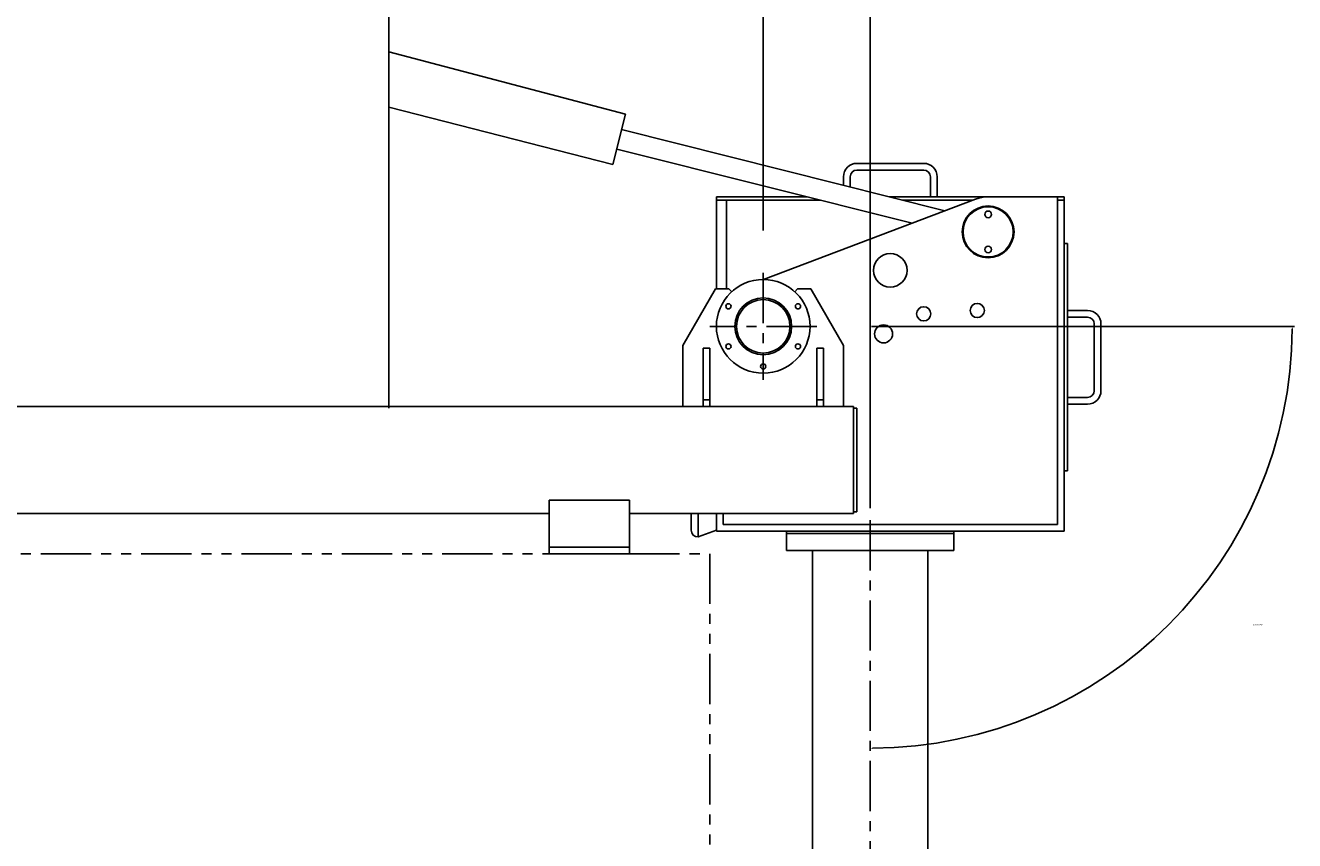
# Model space of a CAD drawing. Extents: x -13 to 315, y -9 to 287.
# Drawn here: x 88 to 183, y 58 to 119 of the extents above; entities that cross this region are included whole.
import ezdxf
from ezdxf.enums import TextEntityAlignment as Align

# ---------------------------------------------------------------- set-up
doc = ezdxf.new("R2010")
doc.units = 0
doc.header["$LTSCALE"] = 3
doc.header["$MEASUREMENT"] = 0
doc.linetypes.add('CENTER', pattern=[2, 1.25, -0.25, 0.25, -0.25])
doc.linetypes.add('PHANTOM', pattern=[2.5, 1.25, -0.25, 0.25, -0.25, 0.25, -0.25])
doc.layers.get('0').update_dxf_attribs({"linetype": 'CONTINUOUS'})
doc.layers.get('DEFPOINTS').update_dxf_attribs({"linetype": 'CONTINUOUS'})
for name, color, linetype in [('BOAT', 5, 'PHANTOM'), ('CENTER', 4, 'CENTER'), ('DIM', 11, 'CONTINUOUS'), ('OBJECT', 1, 'CONTINUOUS')]:
    doc.layers.add(name, color=color, linetype=linetype)
doc.styles.add('SIMP', font='ROMANS')
doc.dimstyles.get("Standard").update_dxf_attribs({"dimtxt": 0.18, "dimasz": 0.18, "dimexe": 0.18, "dimexo": 0.0625, "dimgap": 0.09, "dimtad": 0, "dimtih": 1, "dimtoh": 1, "dimdec": 4, "dimzin": 0, "dimtxsty": 'STANDARD', "dimcen": 0.09, "dimazin": 3, "dimtfac": 1, "dimtdec": 4, "dimtofl": 0, "dimtmove": 0, "dimatfit": 3, "dimtolj": 1, "dimtzin": 0})

# ---------------------------------------------------------------- blocks, each defined once
blk = doc.blocks.new('*D21')
at = {"color": 0, "linetype": 'BYBLOCK'}
for p, q in [((143.5, 193.731), (143.5, 196.331)), ((151.5, 82.974), (151.5, 196.331)), ((137.74, 190.571), (131.98, 190.571)), ((157.26, 190.571), (163.02, 190.571))]:
    blk.add_line(p, q, dxfattribs=at)
for points in [[(137.74, 191.531), (137.74, 189.611), (143.5, 190.571)], [(157.26, 191.531), (157.26, 189.611), (151.5, 190.571)]]:
    blk.add_solid(points, dxfattribs=at)
at = {"layer": 'DEFPOINTS', "color": 0, "linetype": 'BYBLOCK'}
for p in [(143.5, 190.571), (151.5, 190.571), (151.5, 79.814)]:
    blk.add_point(p, dxfattribs=at)
at = {"color": 0, "linetype": 'BYBLOCK', "style": 'SIMP'}
blk.add_text('8.0', height=3.2, dxfattribs=at).set_placement((169.252, 190.571), align=Align.CENTER)
blk = doc.blocks.new('*D28')
at = {"layer": 'DEFPOINTS', "color": 0}
for p in [(139.5, 96.564), (147.5, 96.564), (151.5, 82.064), (167.274, 69.242), (151.5, 9.064)]:
    blk.add_point(p, dxfattribs=at)
at = {"layer": 'DIM', "color": 0}
blk.add_line((151.599, 96.564), (183.228, 96.564), dxfattribs=at)
blk.add_arc((151.5, 96.564), 31.548, 270.3269, 359.6731, dxfattribs=at)
for points in [[(183.018, 96.384), (183.078, 96.384), (183.048, 96.564)], [(151.68, 64.986), (151.68, 65.046), (151.5, 65.016)]]:
    blk.add_solid(points, dxfattribs=at)
at = {"layer": 'DIM', "color": 0, "insert": (180.46, 74.257), "char_height": 0.1, "attachment_point": 5}
blk.add_mtext('\\A1;90%%D KICK-UP', dxfattribs=at)
blk = doc.blocks.new('*D23')
at = {"color": 0, "linetype": 'BYBLOCK'}
for p, q in [((23.5, 154.724), (23.5, 196.331)), ((143.5, 103.724), (143.5, 196.331)), ((29.26, 190.571), (74.449, 190.571)), ((137.74, 190.571), (92.551, 190.571))]:
    blk.add_line(p, q, dxfattribs=at)
for points in [[(29.26, 191.531), (29.26, 189.611), (23.5, 190.571)], [(137.74, 191.531), (137.74, 189.611), (143.5, 190.571)]]:
    blk.add_solid(points, dxfattribs=at)
at = {"layer": 'DEFPOINTS', "color": 0, "linetype": 'BYBLOCK'}
for p in [(23.5, 190.571), (23.5, 151.564), (143.5, 100.564)]:
    blk.add_point(p, dxfattribs=at)
at = {"color": 0, "linetype": 'BYBLOCK', "style": 'SIMP'}
blk.add_text('120.0', height=3.2, dxfattribs=at).set_placement((83.5, 190.571), align=Align.CENTER)

msp = doc.modelspace()

# ---------------------------------------------------------------- linework, layer by layer
at = {"layer": 'BOAT'}
for p, q in [((37, 79.56398), (127.5, 79.56398)), ((133.5, 79.56398), (139.5, 79.56398)), ((139.5, 79.56398), (139.5, 55.56398))]:
    msp.add_line(p, q, dxfattribs=at)
at = {"layer": 'CENTER'}
for p, q in [((143.5, 100.56398), (143.5, 92.56398)), ((147.5, 96.56398), (139.5, 96.56398)), ((151.5, 82.06398), (151.5, 9.06398))]:
    msp.add_line(p, q, dxfattribs=at)
at = {"layer": 'OBJECT'}
for p, q in [((115.5, 90.43898), (115.5, 151.56398)), ((133.20011, 112.42306), (115.5, 117.09797)), ((132.25755, 108.66444), (115.5, 112.94996)), ((133.20011, 112.42306), (132.25755, 108.66444)), ((157.0843, 105.20925), (132.91126, 111.27122)), ((154.63034, 104.2782), (132.5464, 109.81627)), ((155.5, 108.75148), (150.5, 108.75148)), ((155.5, 108.25148), (150.5, 108.25148)), ((149.5, 107.1112), (149.5, 107.75148)), ((150, 106.98581), (150, 107.75148)), ((156, 106.25148), (156, 107.75148)), ((156.5, 106.25148), (156.5, 107.75148)), ((140, 106.25148), (140, 99.36398)), ((146.76156, 106.25148), (140, 106.25148)), ((147.75847, 106.00148), (140, 106.00148)), ((140.75, 106.00148), (140.75, 99.36398)), ((143.52288, 100.06391), (159.38132, 106.08077)), ((166, 106.25148), (152.92825, 106.25148)), ((159.17234, 106.00148), (153.92517, 106.00148)), ((165.5, 81.75148), (165.5, 106.25148)), ((166, 106.00148), (165.5, 106.00148)), ((166, 81.25148), (166, 106.25148)), ((166, 102.75148), (166.25, 102.75148)), ((166.25, 85.75148), (166.25, 102.75148)), ((139.9375, 99.36398), (137.5, 95.14211)), ((139.9375, 99.36398), (140.9375, 99.36398)), ((140.9375, 99.36398), (141.14673, 99.15475)), ((146.0625, 99.36398), (145.85327, 99.15475)), ((146.0625, 99.36398), (147.0625, 99.36398)), ((147.0625, 99.36398), (149.5, 95.14211)), ((166.25, 97.75148), (167.75, 97.75148)), ((166.25, 97.25148), (167.75, 97.25148)), ((168.25, 91.75148), (168.25, 96.75148)), ((168.75, 91.75148), (168.75, 96.75148)), ((137.5, 95.14211), (137.5, 90.56398)), ((139.5, 94.93898), (139, 94.93898)), ((139, 94.93898), (139, 90.56398)), ((139.5, 90.56398), (139.5, 94.93898)), ((147.5, 90.56398), (147.5, 94.93898)), ((147.5, 94.93898), (148, 94.93898)), ((148, 94.93898), (148, 90.56398)), ((149.5, 90.56398), (149.5, 95.14211)), ((166.25, 91.25148), (167.75, 91.25148)), ((24, 90.56398), (150.25, 90.56398)), ((139, 91.06398), (139.5, 91.06398)), ((147.5, 91.06398), (148, 91.06398)), ((150.25, 90.56398), (150.25, 82.56398)), ((150.25, 90.43898), (150.5, 90.43898)), ((150.5, 90.43898), (150.5, 82.68898)), ((166.25, 90.75148), (167.75, 90.75148)), ((166, 85.75148), (166.25, 85.75148)), ((133.5, 83.56398), (127.5, 83.56398)), ((127.5, 83.56398), (127.5, 79.56398)), ((133.5, 83.56398), (133.5, 79.56398)), ((127.5, 82.56398), (38.5, 82.56398)), ((150.25, 82.56398), (133.5, 82.56398)), ((138.125, 81.31398), (138.125, 82.56398)), ((138.625, 82.56398), (138.625, 80.81398)), ((140, 82.56398), (140, 81.25148)), ((140.5, 81.75148), (140.5, 82.56398)), ((150.25, 82.68898), (150.5, 82.68898)), ((165.5, 81.75148), (140.5, 81.75148)), ((138.625, 80.81398), (140, 81.31398)), ((140, 81.25148), (166, 81.25148)), ((145.25, 79.81398), (145.25, 81.25148)), ((157.75, 81.06398), (145.25, 81.06398)), ((145.25, 81.06398), (157.75, 81.06398)), ((157.75, 81.25148), (157.75, 79.81398)), ((127.5, 80.06398), (133.5, 80.06398)), ((157.75, 79.81398), (145.25, 79.81398)), ((147.1875, 79.81398), (147.1875, 34.06398)), ((155.8125, 79.81398), (155.8125, 34.06398)), ((133.5, 79.56398), (127.5, 79.56398))]:
    msp.add_line(p, q, dxfattribs=at)
for centre, radius in [((160.3125, 103.62648), 1.9375), ((160.3125, 103.62648), 1.875), ((160.3125, 104.93898), 0.25), ((160.3125, 102.31398), 0.25), ((153, 100.75148), 1.25), ((143.5, 96.56398), 3.5), ((143.5, 96.56398), 2.125), ((140.90192, 98.06398), 0.19333), ((143.5, 96.56398), 2), ((146.09808, 98.06398), 0.19333), ((155.5, 97.50148), 0.53125), ((159.5, 97.75148), 0.53125), ((152.5, 96.00148), 0.67188), ((140.90192, 95.06398), 0.19333), ((146.09808, 95.06398), 0.19333), ((143.5, 93.56398), 0.19333)]:
    msp.add_circle(centre, radius, dxfattribs=at)
for centre, radius, start, end in [((150.5, 107.75148), 1, 90, 180), ((150.5, 107.75148), 0.5, 90, 180), ((155.5, 107.75148), 1, 0, 90), ((155.5, 107.75148), 0.5, 0, 90), ((160.3125, 103.62648), 2.625, 90, 110.7772826), ((167.75, 96.75148), 1, 0, 90), ((167.75, 96.75148), 0.5, 0, 90), ((167.75, 91.75148), 0.5, 270, 0), ((167.75, 91.75148), 1, 270, 0), ((138.625, 81.31398), 0.5, 180, 270)]:
    msp.add_arc(centre, radius, start, end, dxfattribs=at)

# ---------------------------------------------------------------- dimensions: what is measured, and where the dimension line sits
at = {"layer": 'DIM'}
for base, p1, p2, text, picture, middle in [((23.5, 190.57109), (143.5, 100.56398), (23.5, 151.56398), '120.0', '*D23', (83.5, 190.57109)), ((151.5, 190.57109), (143.5, 190.57109), (151.5, 79.81398), '8.0', '*D21', (169.25238, 190.57109))]:
    dim = msp.add_linear_dim(base=base, p1=p1, p2=p2, text=text, dimstyle='Standard', dxfattribs=at)
    dim.commit()
    dim.dimension.update_dxf_attribs({"geometry": picture, "text_midpoint": middle})
dim = msp.add_angular_dim_2l(base=(167.27419, 69.24229), line1=((151.5, 82.06398), (151.5, 9.06398)), line2=((147.5, 96.56398), (139.5, 96.56398)), text='90%%D KICK-UP', dimstyle='STANDARD', override={"dimtxt": 0.1, "dimexo": 0.09875, "dimdec": 3, "dimzin": 4, "dimadec": 1, "dimtdec": 3, "dimtmove": 2, "dimtzin": 4}, dxfattribs=at)
dim.commit()
dim.dimension.update_dxf_attribs({"geometry": '*D28', "text_midpoint": (180.45958, 74.25654), "dimtype": 162})

doc.saveas('drawing.dxf')
